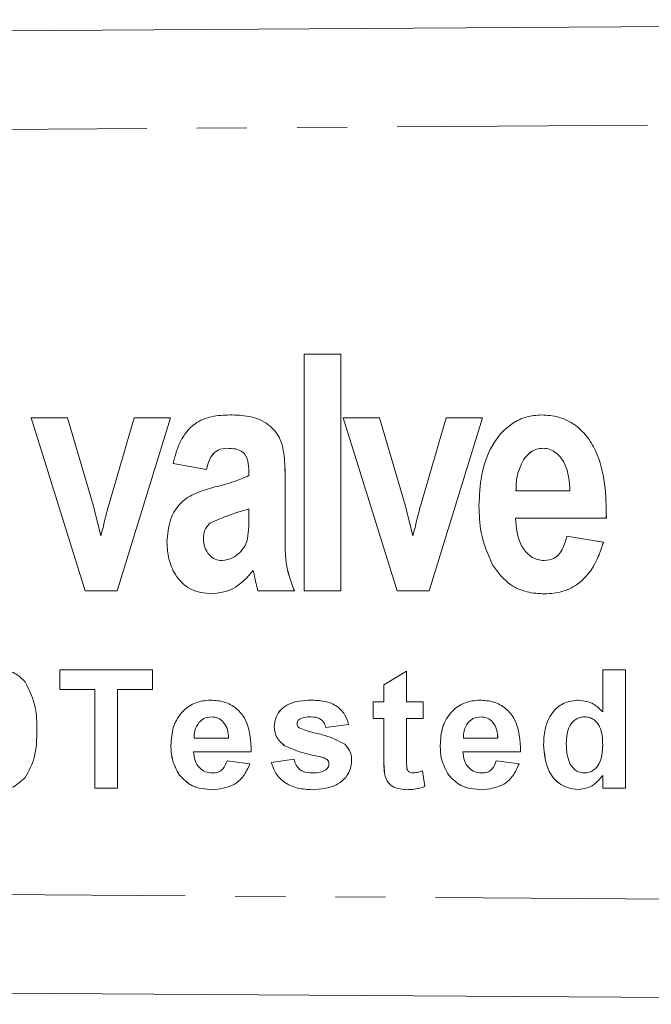
# Model space of a CAD drawing. Units: millimetres. Extents: x 97 to 310, y 44 to 278.
# Drawn here: x 265 to 281, y 67 to 92 of the extents above; entities that cross this region are included whole.
import ezdxf

# ---------------------------------------------------------------- set-up
doc = ezdxf.new("R2010")
doc.units = ezdxf.units.MM
doc.linetypes.add('PHANTOM', pattern=[12.7, 6.35, -1.27, 1.27, -1.27, 1.27, -1.27])

msp = doc.modelspace()

# ---------------------------------------------------------------- linework, layer by layer
at = {"color": 7, "linetype": 'Continuous', "lineweight": 15}
for p, q in [((199.516, 90.772), (306.495, 91.501)), ((272.385, 77.022), (272.385, 83.022)), ((272.385, 83.022), (273.308, 83.022)), ((273.308, 83.022), (273.308, 77.022)), ((273.308, 83.022), (273.309, 83.022)), ((273.309, 83.022), (273.309, 77.022)), ((266.827, 77.022), (265.455, 81.407)), ((265.455, 81.407), (266.378, 81.407)), ((266.378, 81.407), (267.034, 79.169)), ((266.378, 81.407), (267.034, 79.169)), ((266.378, 81.407), (266.378, 81.407)), ((267.415, 79.169), (268.07, 81.407)), ((268.993, 81.407), (267.64, 77.022)), ((268.993, 81.407), (267.64, 77.022)), ((268.07, 81.407), (268.993, 81.407)), ((268.993, 81.407), (268.993, 81.407)), ((270.498, 81.483), (270.498, 81.483)), ((274.742, 77.022), (273.37, 81.407)), ((273.37, 81.407), (274.293, 81.407)), ((274.293, 81.407), (274.949, 79.169)), ((274.293, 81.407), (274.949, 79.169)), ((274.293, 81.407), (274.293, 81.407)), ((275.33, 79.169), (275.985, 81.407)), ((276.908, 81.407), (275.555, 77.022)), ((276.908, 81.407), (275.555, 77.022)), ((275.985, 81.407), (276.908, 81.407)), ((276.908, 81.407), (276.908, 81.407)), ((278.402, 81.483), (278.403, 81.483)), ((269.901, 80.099), (269.054, 80.253)), ((277.947, 80.348), (277.947, 80.348)), ((269.901, 80.099), (269.901, 80.099)), ((270.977, 79.945), (270.977, 80.054)), ((271.9, 79.803), (271.9, 78.456)), ((271.9, 79.803), (271.901, 79.803)), ((271.901, 79.803), (271.901, 78.456)), ((277.754, 79.56), (279.123, 79.56)), ((267.034, 79.169), (267.224, 78.421)), ((267.034, 79.169), (267.224, 78.421)), ((267.034, 79.169), (267.034, 79.169)), ((274.949, 79.169), (275.139, 78.421)), ((274.949, 79.169), (275.139, 78.421)), ((274.949, 79.169), (274.949, 79.169)), ((270.977, 78.881), (270.977, 79.099)), ((269.991, 78.741), (269.991, 78.741)), ((280.046, 78.868), (277.739, 78.868)), ((280.046, 78.868), (280.047, 78.868)), ((271.9, 78.456), (271.901, 78.456)), ((279.046, 78.407), (279.969, 78.253)), ((279.046, 78.407), (279.047, 78.407)), ((279.047, 78.407), (279.97, 78.253)), ((269.824, 78.356), (269.824, 78.356)), ((279.969, 78.253), (279.97, 78.253)), ((267.64, 77.022), (266.827, 77.022)), ((267.64, 77.022), (267.64, 77.022)), ((270.034, 76.945), (270.034, 76.945)), ((272.131, 77.022), (271.208, 77.022)), ((272.131, 77.022), (272.132, 77.022)), ((273.308, 77.022), (272.385, 77.022)), ((273.308, 77.022), (273.309, 77.022)), ((275.555, 77.022), (274.742, 77.022)), ((275.555, 77.022), (275.555, 77.022)), ((278.478, 76.945), (278.478, 76.945)), ((266.186, 75.022), (268.532, 75.022)), ((266.186, 74.522), (266.186, 75.022)), ((266.186, 74.522), (266.186, 75.022)), ((268.532, 75.022), (268.532, 74.522)), ((274.401, 74.637), (274.978, 74.983)), ((274.401, 74.637), (274.978, 74.983)), ((274.978, 74.983), (274.978, 74.214)), ((279.954, 75.022), (280.531, 75.022)), ((279.954, 73.953), (279.954, 75.022)), ((279.955, 73.953), (279.955, 75.022)), ((280.531, 75.022), (280.531, 72.022)), ((274.401, 74.214), (274.401, 74.637)), ((274.401, 74.637), (274.401, 74.637)), ((274.401, 74.214), (274.401, 74.637)), ((267.07, 74.522), (266.186, 74.522)), ((267.07, 72.022), (267.07, 74.522)), ((267.071, 74.522), (267.07, 74.522)), ((267.071, 72.022), (267.071, 74.522)), ((267.647, 74.522), (267.647, 72.022)), ((268.532, 74.522), (267.647, 74.522)), ((274.132, 74.214), (274.401, 74.214)), ((274.132, 73.791), (274.132, 74.214)), ((274.132, 73.791), (274.132, 74.214)), ((274.401, 74.214), (274.401, 74.214)), ((274.978, 74.214), (275.401, 74.214)), ((275.401, 74.214), (275.401, 73.791)), ((279.955, 73.953), (279.954, 73.953)), ((270.028, 73.83), (270.027, 73.83)), ((272.558, 73.83), (272.558, 73.83)), ((273.509, 73.637), (272.932, 73.56)), ((274.401, 73.791), (274.132, 73.791)), ((274.401, 72.82), (274.401, 73.791)), ((274.401, 72.82), (274.401, 73.791)), ((274.401, 73.791), (274.401, 73.791)), ((274.978, 73.791), (274.978, 72.849)), ((275.401, 73.791), (274.978, 73.791)), ((276.858, 73.83), (276.858, 73.83)), ((279.493, 73.83), (279.493, 73.83)), ((271.624, 73.586), (271.624, 73.586)), ((269.588, 73.291), (270.463, 73.291)), ((270.463, 73.291), (270.463, 73.291)), ((276.419, 73.291), (277.293, 73.291)), ((277.293, 73.291), (277.293, 73.291)), ((269.001, 73.102), (269.001, 73.102)), ((271.039, 72.945), (269.578, 72.945)), ((271.885, 73.098), (271.884, 73.098)), ((275.832, 73.102), (275.832, 73.102)), ((277.87, 72.945), (276.408, 72.945)), ((278.455, 73.126), (278.454, 73.126)), ((279.955, 73.102), (279.954, 73.102)), ((270.424, 72.714), (271.001, 72.637)), ((271.547, 72.676), (272.124, 72.753)), ((271.548, 72.676), (271.547, 72.676)), ((271.548, 72.676), (272.124, 72.753)), ((272.774, 72.821), (272.774, 72.821)), ((272.968, 72.746), (272.967, 72.746)), ((273.009, 72.639), (273.009, 72.639)), ((274.401, 72.82), (274.401, 72.82)), ((277.255, 72.714), (277.831, 72.637)), ((270.054, 72.407), (270.054, 72.407)), ((272.594, 72.407), (272.593, 72.407)), ((272.933, 72.487), (272.932, 72.487)), ((274.42, 72.405), (274.419, 72.405)), ((275.143, 72.407), (275.142, 72.407)), ((275.382, 72.462), (275.439, 72.06)), ((276.885, 72.407), (276.884, 72.407)), ((279.498, 72.407), (279.497, 72.407)), ((269.217, 72.354), (269.216, 72.354)), ((276.047, 72.354), (276.047, 72.354)), ((279.954, 72.022), (279.954, 72.339)), ((279.955, 72.339), (279.954, 72.339)), ((279.955, 72.022), (279.955, 72.339)), ((267.647, 72.022), (267.07, 72.022)), ((280.531, 72.022), (279.954, 72.022)), ((306.495, 66.542), (199.516, 67.272))]:
    msp.add_line(p, q, dxfattribs=at)
at = {"color": 8, "linetype": 'PHANTOM', "lineweight": 0}
for p, q in [((306.49, 89.001), (199.516, 88.272)), ((199.516, 69.772), (306.49, 69.042))]:
    msp.add_line(p, q, dxfattribs=at)
at = {"color": 7, "linetype": 'Continuous', "lineweight": 15}
for points, knots in [([(269.054, 80.253), (269.105, 80.442), (269.206, 80.821), (269.553, 81.274), (270.036, 81.463), (270.344, 81.477), (270.498, 81.483)], [0, 0, 0, 0, 0.2807094, 0.5593566, 0.7792437, 1, 1, 1, 1]), ([(270.498, 81.483), (270.659, 81.479), (270.98, 81.47), (271.442, 81.304), (271.806, 80.914), (271.893, 80.367), (271.898, 79.991), (271.901, 79.803)], [0, 0, 0, 0, 0.187306, 0.373392, 0.559376, 0.778984, 1, 1, 1, 1]), ([(270.498, 81.483), (270.659, 81.479), (270.979, 81.47), (271.442, 81.304), (271.805, 80.914), (271.892, 80.367), (271.898, 79.991), (271.9, 79.803)], [0, 0, 0, 0, 0.187306, 0.373392, 0.559376, 0.778984, 1, 1, 1, 1]), ([(276.816, 79.182), (276.827, 79.442), (276.849, 79.962), (277.101, 80.712), (277.536, 81.222), (278.011, 81.454), (278.272, 81.474), (278.402, 81.483)], [0, 0, 0, 0, 0.2506717, 0.5006909, 0.749732, 0.874839, 1, 1, 1, 1]), ([(278.402, 81.483), (278.548, 81.474), (278.839, 81.454), (279.24, 81.261), (279.557, 80.956), (279.859, 80.456), (280.033, 79.738), (280.042, 79.158), (280.046, 78.868)], [0, 0, 0, 0, 0.12497, 0.249827, 0.374749, 0.4998, 0.749584, 1, 1, 1, 1]), ([(278.403, 81.483), (278.548, 81.474), (278.839, 81.454), (279.24, 81.261), (279.557, 80.956), (279.86, 80.456), (280.033, 79.738), (280.042, 79.158), (280.047, 78.868)], [0, 0, 0, 0, 0.12497, 0.249827, 0.374749, 0.4998, 0.749584, 1, 1, 1, 1]), ([(270.431, 80.637), (270.352, 80.631), (270.194, 80.619), (269.984, 80.412), (269.932, 80.218), (269.901, 80.099)], [0, 0, 0, 0, 0.280079, 0.558506, 1, 1, 1, 1]), ([(270.431, 80.637), (270.352, 80.631), (270.194, 80.619), (269.983, 80.412), (269.932, 80.218), (269.901, 80.099)], [0, 0, 0, 0, 0.280079, 0.558506, 1, 1, 1, 1]), ([(270.977, 80.054), (270.975, 80.141), (270.97, 80.314), (270.858, 80.552), (270.635, 80.63), (270.499, 80.635), (270.431, 80.637)], [0, 0, 0, 0, 0.281382, 0.558767, 0.778729, 1, 1, 1, 1]), ([(278.442, 80.637), (278.386, 80.633), (278.274, 80.624), (278.091, 80.531), (278.001, 80.417), (277.947, 80.348)], [0, 0, 0, 0, 0.280225, 0.56039, 1, 1, 1, 1]), ([(278.442, 80.637), (278.386, 80.633), (278.274, 80.624), (278.092, 80.531), (278.002, 80.417), (277.947, 80.348)], [0, 0, 0, 0, 0.280225, 0.56039, 1, 1, 1, 1]), ([(279.123, 79.56), (279.106, 79.799), (279.081, 80.158), (278.825, 80.498), (278.619, 80.621), (278.501, 80.632), (278.442, 80.637)], [0, 0, 0, 0, 0.499459, 0.749353, 0.874669, 1, 1, 1, 1]), ([(277.947, 80.348), (277.88, 80.208), (277.761, 79.958), (277.756, 79.682), (277.754, 79.56)], [0, 0, 0, 0, 0.558863, 1, 1, 1, 1]), ([(277.947, 80.348), (277.881, 80.208), (277.762, 79.958), (277.757, 79.682), (277.755, 79.56)], [0, 0, 0, 0, 0.558863, 1, 1, 1, 1]), ([(270.118, 79.657), (270.283, 79.698), (270.577, 79.771), (270.855, 79.892), (270.977, 79.945)], [0, 0, 0, 0, 0.560301, 1, 1, 1, 1]), ([(268.901, 78.259), (268.916, 78.45), (268.945, 78.83), (269.242, 79.306), (269.686, 79.535), (269.974, 79.616), (270.118, 79.657)], [0, 0, 0, 0, 0.280139, 0.558778, 0.779024, 1, 1, 1, 1]), ([(267.317, 78.797), (267.335, 78.867), (267.366, 78.991), (267.4, 79.114), (267.415, 79.169)], [0, 0, 0, 0, 0.5599945, 1, 1, 1, 1]), ([(275.233, 78.797), (275.25, 78.867), (275.281, 78.991), (275.315, 79.114), (275.33, 79.169)], [0, 0, 0, 0, 0.5599945, 1, 1, 1, 1]), ([(277.155, 77.685), (277.04, 77.953), (276.836, 78.433), (276.822, 78.953), (276.816, 79.182)], [0, 0, 0, 0, 0.55912, 1, 1, 1, 1]), ([(270.977, 79.099), (270.788, 79.044), (270.451, 78.946), (270.131, 78.803), (269.991, 78.741)], [0, 0, 0, 0, 0.561182, 1, 1, 1, 1]), ([(270.978, 79.099), (270.789, 79.044), (270.452, 78.946), (270.132, 78.803), (269.991, 78.741)], [0, 0, 0, 0, 0.561182, 1, 1, 1, 1]), ([(270.944, 78.348), (270.956, 78.447), (270.978, 78.624), (270.977, 78.803), (270.977, 78.881)], [0, 0, 0, 0, 0.5597568, 1, 1, 1, 1]), ([(267.224, 78.421), (267.242, 78.491), (267.276, 78.616), (267.305, 78.742), (267.317, 78.797)], [0, 0, 0, 0, 0.560009, 1, 1, 1, 1]), ([(269.991, 78.741), (269.937, 78.678), (269.84, 78.567), (269.829, 78.42), (269.824, 78.356)], [0, 0, 0, 0, 0.55891, 1, 1, 1, 1]), ([(269.991, 78.741), (269.937, 78.678), (269.84, 78.567), (269.829, 78.42), (269.824, 78.356)], [0, 0, 0, 0, 0.55891, 1, 1, 1, 1]), ([(275.139, 78.421), (275.157, 78.491), (275.191, 78.616), (275.22, 78.742), (275.233, 78.797)], [0, 0, 0, 0, 0.5600094, 1, 1, 1, 1]), ([(277.739, 78.868), (277.761, 78.623), (277.794, 78.254), (278.075, 77.918), (278.293, 77.805), (278.414, 77.796), (278.475, 77.791)], [0, 0, 0, 0, 0.498927, 0.748926, 0.874389, 1, 1, 1, 1]), ([(277.739, 78.868), (277.761, 78.623), (277.793, 78.254), (278.075, 77.918), (278.292, 77.805), (278.414, 77.796), (278.474, 77.791)], [0, 0, 0, 0, 0.498927, 0.748926, 0.874389, 1, 1, 1, 1]), ([(271.901, 78.456), (271.897, 78.18), (271.89, 77.687), (272.058, 77.225), (272.132, 77.022)], [0, 0, 0, 0, 0.560359, 1, 1, 1, 1]), ([(271.9, 78.456), (271.897, 78.18), (271.89, 77.687), (272.057, 77.225), (272.131, 77.022)], [0, 0, 0, 0, 0.560359, 1, 1, 1, 1]), ([(278.474, 77.791), (278.561, 77.803), (278.734, 77.825), (278.954, 78.063), (279.011, 78.276), (279.046, 78.407)], [0, 0, 0, 0, 0.2793319, 0.5588213, 1, 1, 1, 1]), ([(270.034, 76.945), (269.85, 76.966), (269.481, 77.007), (269.109, 77.394), (268.925, 77.828), (268.909, 78.115), (268.901, 78.259)], [0, 0, 0, 0, 0.279328, 0.558179, 0.778892, 1, 1, 1, 1]), ([(269.824, 78.356), (269.83, 78.279), (269.844, 78.126), (269.957, 77.938), (270.116, 77.811), (270.238, 77.798), (270.298, 77.791)], [0, 0, 0, 0, 0.2802871, 0.5601575, 0.7800586, 1, 1, 1, 1]), ([(269.824, 78.356), (269.831, 78.279), (269.844, 78.126), (269.958, 77.938), (270.117, 77.811), (270.238, 77.798), (270.299, 77.791)], [0, 0, 0, 0, 0.280287, 0.560158, 0.780059, 1, 1, 1, 1]), ([(270.739, 77.986), (270.793, 78.045), (270.888, 78.151), (270.927, 78.288), (270.944, 78.348)], [0, 0, 0, 0, 0.559536, 1, 1, 1, 1]), ([(279.97, 78.253), (279.907, 78.061), (279.78, 77.679), (279.42, 77.232), (278.954, 76.979), (278.637, 76.956), (278.478, 76.945)], [0, 0, 0, 0, 0.280578, 0.560068, 0.779832, 1, 1, 1, 1]), ([(279.969, 78.253), (279.906, 78.061), (279.78, 77.679), (279.419, 77.232), (278.953, 76.979), (278.636, 76.956), (278.478, 76.945)], [0, 0, 0, 0, 0.280578, 0.560068, 0.779832, 1, 1, 1, 1]), ([(270.298, 77.791), (270.391, 77.805), (270.556, 77.831), (270.683, 77.938), (270.739, 77.986)], [0, 0, 0, 0, 0.558731, 1, 1, 1, 1]), ([(278.478, 76.945), (278.329, 76.954), (278.032, 76.973), (277.527, 77.183), (277.296, 77.495), (277.155, 77.685)], [0, 0, 0, 0, 0.280947, 0.561412, 1, 1, 1, 1]), ([(271.09, 77.535), (270.929, 77.355), (270.642, 77.033), (270.22, 76.972), (270.034, 76.945)], [0, 0, 0, 0, 0.5605752, 1, 1, 1, 1]), ([(271.089, 77.535), (270.928, 77.355), (270.642, 77.033), (270.22, 76.972), (270.034, 76.945)], [0, 0, 0, 0, 0.560575, 1, 1, 1, 1]), ([(271.122, 77.39), (271.116, 77.417), (271.106, 77.466), (271.094, 77.514), (271.089, 77.535)], [0, 0, 0, 0, 0.56007, 1, 1, 1, 1]), ([(271.208, 77.022), (271.191, 77.09), (271.16, 77.212), (271.133, 77.336), (271.122, 77.39)], [0, 0, 0, 0, 0.5599904, 1, 1, 1, 1]), ([(264.62, 75.022), (264.77, 75.008), (265.036, 74.984), (265.224, 74.796), (265.307, 74.714)], [0, 0, 0, 0, 0.5595577, 1, 1, 1, 1]), ([(265.307, 74.714), (265.411, 74.499), (265.597, 74.115), (265.6, 73.69), (265.601, 73.501)], [0, 0, 0, 0, 0.55756, 1, 1, 1, 1]), ([(269.001, 73.102), (269.011, 73.263), (269.031, 73.584), (269.272, 73.978), (269.622, 74.218), (269.875, 74.241), (270.002, 74.253)], [0, 0, 0, 0, 0.2806705, 0.5598017, 0.779761, 1, 1, 1, 1]), ([(269.001, 73.102), (269.011, 73.263), (269.031, 73.584), (269.273, 73.978), (269.623, 74.218), (269.876, 74.241), (270.002, 74.253)], [0, 0, 0, 0, 0.280671, 0.559802, 0.779761, 1, 1, 1, 1]), ([(270.002, 74.253), (270.121, 74.245), (270.358, 74.228), (270.679, 74.054), (271.01, 73.641), (271.027, 73.232), (271.039, 72.945)], [0, 0, 0, 0, 0.1873717, 0.3743047, 0.5612614, 1, 1, 1, 1]), ([(271.624, 73.586), (271.632, 73.666), (271.648, 73.826), (271.791, 74.026), (272.078, 74.229), (272.351, 74.243), (272.543, 74.253)], [0, 0, 0, 0, 0.186756, 0.37355, 0.560491, 1, 1, 1, 1]), ([(271.624, 73.586), (271.633, 73.666), (271.649, 73.826), (271.792, 74.026), (272.079, 74.229), (272.352, 74.243), (272.543, 74.253)], [0, 0, 0, 0, 0.186756, 0.3735502, 0.5604908, 1, 1, 1, 1]), ([(272.543, 74.253), (272.66, 74.249), (272.893, 74.241), (273.209, 74.127), (273.419, 73.899), (273.479, 73.725), (273.509, 73.637)], [0, 0, 0, 0, 0.280826, 0.5599233, 0.7796795, 1, 1, 1, 1]), ([(275.832, 73.102), (275.841, 73.263), (275.861, 73.584), (276.103, 73.978), (276.453, 74.218), (276.706, 74.241), (276.832, 74.253)], [0, 0, 0, 0, 0.2806709, 0.5598048, 0.7797607, 1, 1, 1, 1]), ([(275.832, 73.102), (275.842, 73.263), (275.862, 73.584), (276.103, 73.978), (276.453, 74.218), (276.706, 74.241), (276.833, 74.253)], [0, 0, 0, 0, 0.280671, 0.559805, 0.779761, 1, 1, 1, 1]), ([(276.832, 74.253), (276.951, 74.245), (277.189, 74.228), (277.51, 74.054), (277.841, 73.641), (277.858, 73.232), (277.87, 72.945)], [0, 0, 0, 0, 0.1873755, 0.374305, 0.5612616, 1, 1, 1, 1]), ([(278.454, 73.126), (278.462, 73.278), (278.476, 73.58), (278.668, 73.968), (278.986, 74.215), (279.224, 74.24), (279.343, 74.253)], [0, 0, 0, 0, 0.281022, 0.560267, 0.780122, 1, 1, 1, 1]), ([(278.455, 73.126), (278.462, 73.278), (278.476, 73.58), (278.668, 73.968), (278.986, 74.215), (279.225, 74.24), (279.344, 74.253)], [0, 0, 0, 0, 0.281022, 0.560267, 0.780122, 1, 1, 1, 1]), ([(279.343, 74.253), (279.476, 74.233), (279.714, 74.199), (279.881, 74.028), (279.954, 73.953)], [0, 0, 0, 0, 0.558255, 1, 1, 1, 1]), ([(269.711, 73.685), (269.669, 73.617), (269.594, 73.496), (269.59, 73.354), (269.588, 73.291)], [0, 0, 0, 0, 0.558286, 1, 1, 1, 1]), ([(270.027, 73.83), (269.959, 73.822), (269.837, 73.808), (269.749, 73.722), (269.711, 73.685)], [0, 0, 0, 0, 0.558887, 1, 1, 1, 1]), ([(270.463, 73.291), (270.458, 73.364), (270.448, 73.509), (270.35, 73.691), (270.199, 73.81), (270.085, 73.823), (270.027, 73.83)], [0, 0, 0, 0, 0.2809838, 0.5602777, 0.7802166, 1, 1, 1, 1]), ([(270.463, 73.291), (270.458, 73.364), (270.448, 73.509), (270.351, 73.691), (270.199, 73.81), (270.085, 73.823), (270.028, 73.83)], [0, 0, 0, 0, 0.2809838, 0.5602777, 0.7802167, 1, 1, 1, 1]), ([(272.261, 73.767), (272.242, 73.749), (272.208, 73.718), (272.203, 73.672), (272.201, 73.652)], [0, 0, 0, 0, 0.5594, 1, 1, 1, 1]), ([(272.201, 73.652), (272.205, 73.629), (272.211, 73.587), (272.243, 73.561), (272.257, 73.549)], [0, 0, 0, 0, 0.5582612, 1, 1, 1, 1]), ([(272.558, 73.83), (272.5, 73.829), (272.396, 73.829), (272.302, 73.786), (272.261, 73.767)], [0, 0, 0, 0, 0.56102, 1, 1, 1, 1]), ([(272.932, 73.56), (272.917, 73.605), (272.887, 73.695), (272.757, 73.816), (272.633, 73.824), (272.558, 73.83)], [0, 0, 0, 0, 0.280816, 0.560759, 1, 1, 1, 1]), ([(272.932, 73.56), (272.917, 73.605), (272.888, 73.695), (272.758, 73.816), (272.634, 73.824), (272.558, 73.83)], [0, 0, 0, 0, 0.280816, 0.560759, 1, 1, 1, 1]), ([(276.541, 73.685), (276.499, 73.617), (276.424, 73.496), (276.42, 73.354), (276.419, 73.291)], [0, 0, 0, 0, 0.558281, 1, 1, 1, 1]), ([(276.858, 73.83), (276.789, 73.822), (276.667, 73.808), (276.58, 73.722), (276.541, 73.685)], [0, 0, 0, 0, 0.558869, 1, 1, 1, 1]), ([(277.293, 73.291), (277.288, 73.364), (277.278, 73.509), (277.181, 73.691), (277.029, 73.81), (276.915, 73.823), (276.858, 73.83)], [0, 0, 0, 0, 0.280982, 0.560279, 0.780217, 1, 1, 1, 1]), ([(277.293, 73.291), (277.289, 73.364), (277.279, 73.509), (277.181, 73.691), (277.03, 73.81), (276.915, 73.823), (276.858, 73.83)], [0, 0, 0, 0, 0.280982, 0.560279, 0.780217, 1, 1, 1, 1]), ([(279.493, 73.83), (279.455, 73.827), (279.379, 73.822), (279.24, 73.755), (279.054, 73.549), (279.041, 73.315), (279.031, 73.16)], [0, 0, 0, 0, 0.12566, 0.251309, 0.501125, 1, 1, 1, 1]), ([(279.955, 73.102), (279.95, 73.268), (279.944, 73.475), (279.814, 73.682), (279.725, 73.765), (279.615, 73.82), (279.534, 73.827), (279.493, 73.83)], [0, 0, 0, 0, 0.498928, 0.624256, 0.749577, 0.874736, 1, 1, 1, 1]), ([(279.954, 73.102), (279.95, 73.268), (279.944, 73.475), (279.813, 73.682), (279.725, 73.765), (279.614, 73.82), (279.533, 73.827), (279.493, 73.83)], [0, 0, 0, 0, 0.498928, 0.624256, 0.749577, 0.874736, 1, 1, 1, 1]), ([(265.601, 73.501), (265.599, 73.26), (265.594, 72.831), (265.393, 72.454), (265.304, 72.288)], [0, 0, 0, 0, 0.561493, 1, 1, 1, 1]), ([(271.884, 73.098), (271.8, 73.172), (271.65, 73.303), (271.632, 73.499), (271.624, 73.586)], [0, 0, 0, 0, 0.558645, 1, 1, 1, 1]), ([(271.885, 73.098), (271.801, 73.172), (271.651, 73.303), (271.633, 73.499), (271.624, 73.586)], [0, 0, 0, 0, 0.558645, 1, 1, 1, 1]), ([(272.257, 73.549), (272.364, 73.508), (272.579, 73.426), (272.986, 73.358), (273.249, 73.22), (273.409, 73.135)], [0, 0, 0, 0, 0.2802142, 0.5613471, 1, 1, 1, 1]), ([(273.409, 73.135), (273.468, 73.066), (273.573, 72.942), (273.582, 72.781), (273.585, 72.709)], [0, 0, 0, 0, 0.558012, 1, 1, 1, 1]), ([(279.031, 73.16), (279.032, 73.059), (279.033, 72.88), (279.096, 72.713), (279.124, 72.639)], [0, 0, 0, 0, 0.560943, 1, 1, 1, 1]), ([(269.216, 72.354), (269.144, 72.484), (269.015, 72.719), (269.005, 72.985), (269.001, 73.102)], [0, 0, 0, 0, 0.558867, 1, 1, 1, 1]), ([(269.217, 72.354), (269.145, 72.484), (269.016, 72.719), (269.006, 72.985), (269.001, 73.102)], [0, 0, 0, 0, 0.5588673, 1, 1, 1, 1]), ([(269.578, 72.945), (269.584, 72.87), (269.597, 72.719), (269.711, 72.535), (269.876, 72.423), (269.995, 72.412), (270.054, 72.407)], [0, 0, 0, 0, 0.280699, 0.559801, 0.779806, 1, 1, 1, 1]), ([(272.774, 72.821), (272.602, 72.856), (272.296, 72.919), (272.01, 73.044), (271.884, 73.098)], [0, 0, 0, 0, 0.560704, 1, 1, 1, 1]), ([(272.774, 72.821), (272.602, 72.856), (272.297, 72.919), (272.01, 73.044), (271.885, 73.098)], [0, 0, 0, 0, 0.560704, 1, 1, 1, 1]), ([(276.047, 72.354), (275.975, 72.484), (275.846, 72.719), (275.836, 72.985), (275.832, 73.102)], [0, 0, 0, 0, 0.558865, 1, 1, 1, 1]), ([(276.047, 72.354), (275.975, 72.484), (275.846, 72.719), (275.836, 72.985), (275.832, 73.102)], [0, 0, 0, 0, 0.558865, 1, 1, 1, 1]), ([(276.408, 72.945), (276.415, 72.87), (276.428, 72.719), (276.542, 72.535), (276.707, 72.423), (276.825, 72.412), (276.884, 72.407)], [0, 0, 0, 0, 0.280702, 0.559806, 0.779804, 1, 1, 1, 1]), ([(279.313, 71.983), (279.165, 72.011), (278.867, 72.067), (278.507, 72.506), (278.474, 72.891), (278.454, 73.126)], [0, 0, 0, 0, 0.27881, 0.559439, 1, 1, 1, 1]), ([(279.313, 71.983), (279.165, 72.011), (278.868, 72.067), (278.507, 72.506), (278.475, 72.891), (278.455, 73.126)], [0, 0, 0, 0, 0.27881, 0.559439, 1, 1, 1, 1]), ([(279.497, 72.407), (279.536, 72.41), (279.614, 72.416), (279.753, 72.49), (279.932, 72.706), (279.946, 72.944), (279.954, 73.102)], [0, 0, 0, 0, 0.125522, 0.251101, 0.50095, 1, 1, 1, 1]), ([(279.498, 72.407), (279.536, 72.41), (279.614, 72.416), (279.753, 72.49), (279.933, 72.706), (279.946, 72.944), (279.955, 73.102)], [0, 0, 0, 0, 0.125522, 0.251101, 0.50095, 1, 1, 1, 1]), ([(270.054, 72.407), (270.103, 72.411), (270.201, 72.418), (270.353, 72.521), (270.397, 72.641), (270.424, 72.714)], [0, 0, 0, 0, 0.280681, 0.560519, 1, 1, 1, 1]), ([(270.054, 72.407), (270.103, 72.411), (270.201, 72.418), (270.353, 72.521), (270.397, 72.641), (270.424, 72.714)], [0, 0, 0, 0, 0.280681, 0.560519, 1, 1, 1, 1]), ([(271.001, 72.637), (270.955, 72.531), (270.863, 72.318), (270.539, 72.034), (270.239, 72.003), (270.055, 71.983)], [0, 0, 0, 0, 0.281014, 0.561311, 1, 1, 1, 1]), ([(272.593, 71.983), (272.465, 71.99), (272.21, 72.002), (271.878, 72.149), (271.645, 72.39), (271.58, 72.581), (271.547, 72.676)], [0, 0, 0, 0, 0.2806546, 0.5600029, 0.7799579, 1, 1, 1, 1]), ([(272.593, 71.983), (272.466, 71.99), (272.211, 72.002), (271.878, 72.149), (271.646, 72.39), (271.58, 72.581), (271.548, 72.676)], [0, 0, 0, 0, 0.280655, 0.560003, 0.779958, 1, 1, 1, 1]), ([(272.124, 72.753), (272.141, 72.695), (272.176, 72.58), (272.34, 72.425), (272.497, 72.413), (272.593, 72.407)], [0, 0, 0, 0, 0.280991, 0.560663, 1, 1, 1, 1]), ([(273.585, 72.709), (273.576, 72.623), (273.556, 72.451), (273.399, 72.238), (273.093, 72.015), (272.799, 71.996), (272.593, 71.983)], [0, 0, 0, 0, 0.186725, 0.373654, 0.560801, 1, 1, 1, 1]), ([(272.967, 72.746), (272.933, 72.765), (272.872, 72.799), (272.804, 72.814), (272.774, 72.821)], [0, 0, 0, 0, 0.558617, 1, 1, 1, 1]), ([(272.968, 72.746), (272.933, 72.765), (272.872, 72.799), (272.804, 72.814), (272.774, 72.821)], [0, 0, 0, 0, 0.558616, 1, 1, 1, 1]), ([(272.932, 72.487), (272.957, 72.511), (273, 72.553), (273.006, 72.613), (273.009, 72.639)], [0, 0, 0, 0, 0.558851, 1, 1, 1, 1]), ([(272.933, 72.487), (272.957, 72.511), (273.001, 72.553), (273.007, 72.613), (273.009, 72.639)], [0, 0, 0, 0, 0.558851, 1, 1, 1, 1]), ([(273.009, 72.639), (273.007, 72.661), (273.003, 72.701), (272.978, 72.732), (272.967, 72.746)], [0, 0, 0, 0, 0.5593312, 1, 1, 1, 1]), ([(273.009, 72.639), (273.007, 72.661), (273.004, 72.701), (272.979, 72.732), (272.968, 72.746)], [0, 0, 0, 0, 0.559331, 1, 1, 1, 1]), ([(274.419, 72.405), (274.412, 72.482), (274.4, 72.62), (274.401, 72.759), (274.401, 72.82)], [0, 0, 0, 0, 0.559821, 1, 1, 1, 1]), ([(274.42, 72.405), (274.413, 72.482), (274.401, 72.62), (274.401, 72.759), (274.401, 72.82)], [0, 0, 0, 0, 0.559821, 1, 1, 1, 1]), ([(274.978, 72.849), (274.979, 72.76), (274.98, 72.649), (274.984, 72.513), (275.018, 72.452), (275.075, 72.413), (275.12, 72.409), (275.142, 72.407)], [0, 0, 0, 0, 0.501043, 0.626252, 0.751081, 0.875382, 1, 1, 1, 1]), ([(276.884, 72.407), (276.933, 72.411), (277.031, 72.418), (277.183, 72.521), (277.228, 72.641), (277.255, 72.714)], [0, 0, 0, 0, 0.28068, 0.560528, 1, 1, 1, 1]), ([(276.885, 72.407), (276.934, 72.411), (277.032, 72.418), (277.184, 72.521), (277.228, 72.641), (277.255, 72.714)], [0, 0, 0, 0, 0.28068, 0.560528, 1, 1, 1, 1]), ([(277.831, 72.637), (277.785, 72.531), (277.694, 72.318), (277.37, 72.034), (277.069, 72.003), (276.886, 71.983)], [0, 0, 0, 0, 0.28101, 0.561312, 1, 1, 1, 1]), ([(279.124, 72.639), (279.176, 72.566), (279.27, 72.435), (279.428, 72.415), (279.497, 72.407)], [0, 0, 0, 0, 0.559545, 1, 1, 1, 1]), ([(272.593, 72.407), (272.66, 72.408), (272.779, 72.41), (272.886, 72.464), (272.932, 72.487)], [0, 0, 0, 0, 0.560791, 1, 1, 1, 1]), ([(272.594, 72.407), (272.661, 72.408), (272.78, 72.41), (272.886, 72.464), (272.933, 72.487)], [0, 0, 0, 0, 0.560791, 1, 1, 1, 1]), ([(274.975, 71.983), (274.903, 71.989), (274.759, 71.999), (274.57, 72.084), (274.453, 72.237), (274.431, 72.349), (274.419, 72.405)], [0, 0, 0, 0, 0.280584, 0.560417, 0.779438, 1, 1, 1, 1]), ([(274.976, 71.983), (274.904, 71.989), (274.76, 71.999), (274.57, 72.084), (274.454, 72.237), (274.431, 72.349), (274.42, 72.405)], [0, 0, 0, 0, 0.280584, 0.560417, 0.779438, 1, 1, 1, 1]), ([(275.142, 72.407), (275.188, 72.412), (275.27, 72.423), (275.347, 72.45), (275.382, 72.462)], [0, 0, 0, 0, 0.559521, 1, 1, 1, 1]), ([(275.143, 72.407), (275.189, 72.412), (275.27, 72.423), (275.348, 72.45), (275.382, 72.462)], [0, 0, 0, 0, 0.559521, 1, 1, 1, 1]), ([(265.304, 72.288), (265.195, 72.188), (265, 72.008), (264.737, 71.991), (264.62, 71.983)], [0, 0, 0, 0, 0.558066, 1, 1, 1, 1]), ([(270.055, 71.983), (269.872, 71.997), (269.544, 72.02), (269.316, 72.252), (269.216, 72.354)], [0, 0, 0, 0, 0.56039, 1, 1, 1, 1]), ([(270.056, 71.983), (269.872, 71.997), (269.545, 72.02), (269.317, 72.252), (269.217, 72.354)], [0, 0, 0, 0, 0.56039, 1, 1, 1, 1]), ([(276.886, 71.983), (276.702, 71.997), (276.375, 72.02), (276.147, 72.252), (276.047, 72.354)], [0, 0, 0, 0, 0.56039, 1, 1, 1, 1]), ([(276.886, 71.983), (276.703, 71.997), (276.375, 72.02), (276.147, 72.252), (276.047, 72.354)], [0, 0, 0, 0, 0.56039, 1, 1, 1, 1]), ([(279.954, 72.339), (279.858, 72.228), (279.685, 72.03), (279.427, 71.998), (279.313, 71.983)], [0, 0, 0, 0, 0.5589248, 1, 1, 1, 1]), ([(275.439, 72.06), (275.354, 72.035), (275.203, 71.99), (275.045, 71.985), (274.975, 71.983)], [0, 0, 0, 0, 0.559739, 1, 1, 1, 1])]:
    msp.add_open_spline(points, degree=3, knots=knots, dxfattribs=at)

doc.saveas('drawing.dxf')
